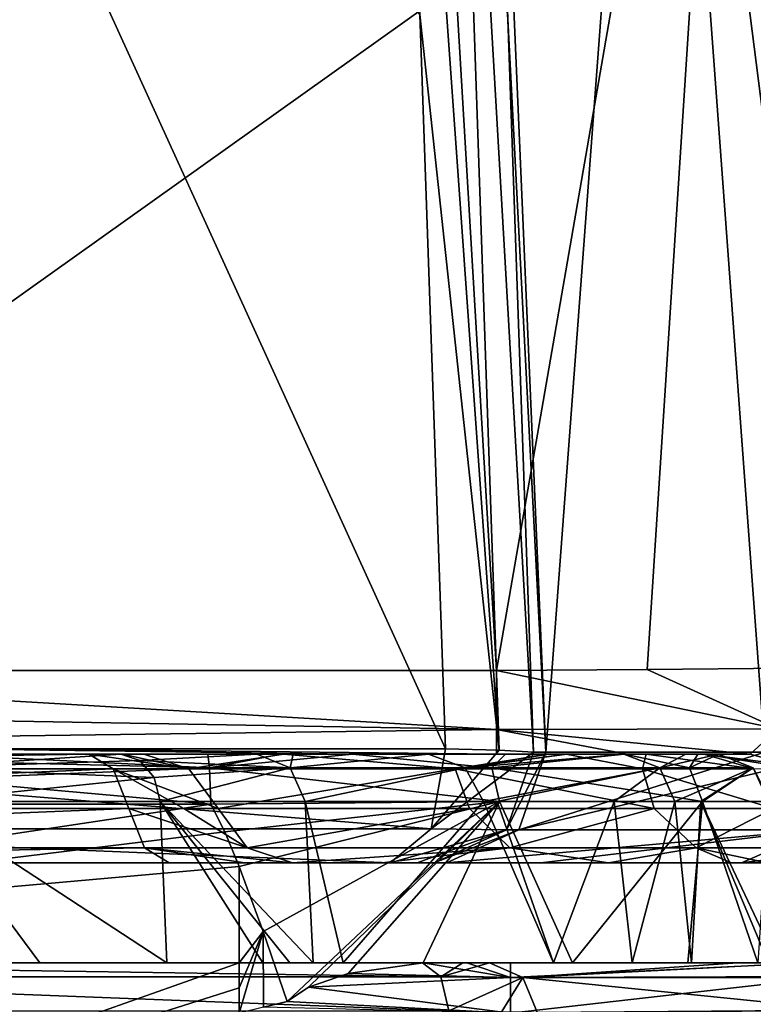
# Model space of a CAD drawing. Units: millimetres. Extents: x -240 to 240, y 0 to 729.
# Drawn here: x 191 to 213, y 665 to 695 of the extents above; entities that cross this region are included whole.
import ezdxf

# ---------------------------------------------------------------- set-up
doc = ezdxf.new("R2010")
doc.units = ezdxf.units.MM
doc.header["$LTSCALE"] = 65.185185
for name, color, linetype in [('121', 7, 'CONTINUOUS'), ('13', 7, 'CONTINUOUS'), ('137', 7, 'CONTINUOUS'), ('138', 7, 'CONTINUOUS'), ('139', 7, 'CONTINUOUS'), ('140', 7, 'CONTINUOUS'), ('141', 7, 'CONTINUOUS'), ('15', 7, 'CONTINUOUS'), ('174', 7, 'CONTINUOUS'), ('180', 7, 'CONTINUOUS'), ('181', 7, 'CONTINUOUS'), ('182', 7, 'CONTINUOUS'), ('183', 7, 'CONTINUOUS'), ('19', 7, 'CONTINUOUS'), ('29', 7, 'CONTINUOUS'), ('30', 7, 'CONTINUOUS'), ('31', 7, 'CONTINUOUS'), ('32', 7, 'CONTINUOUS'), ('33', 7, 'CONTINUOUS'), ('34', 7, 'CONTINUOUS'), ('36', 7, 'CONTINUOUS'), ('37', 7, 'CONTINUOUS'), ('38', 7, 'CONTINUOUS'), ('39', 7, 'CONTINUOUS'), ('4', 7, 'CONTINUOUS'), ('40', 7, 'CONTINUOUS'), ('41', 7, 'CONTINUOUS'), ('5', 7, 'CONTINUOUS'), ('59', 7, 'CONTINUOUS'), ('6', 7, 'CONTINUOUS'), ('60', 7, 'CONTINUOUS'), ('7', 7, 'CONTINUOUS'), ('86', 7, 'CONTINUOUS'), ('88', 7, 'CONTINUOUS'), ('89', 7, 'CONTINUOUS'), ('90', 7, 'CONTINUOUS'), ('91', 7, 'CONTINUOUS')]:
    doc.layers.add(name, color=color, linetype=linetype)

msp = doc.modelspace()

# ---------------------------------------------------------------- linework, layer by layer
at = {"layer": '121', "linetype": 'Continuous'}
for points in [[(164.842, 666.75, 35.052), (196.946, 671.576, 35.052), (197.369, 670.74, 35.052), (164.842, 666.75, 35.052)], [(196.946, 671.576, 35.052), (164.842, 666.75, 35.052), (188.448, 671.576, 35.052), (196.946, 671.576, 35.052)], [(164.842, 666.75, 35.052), (197.369, 670.74, 35.052), (197.81, 669.678, 35.052), (164.842, 666.75, 35.052)], [(197.81, 666.75, 35.052), (164.842, 666.75, 35.052), (197.81, 669.678, 35.052), (197.81, 666.75, 35.052)]]:
    msp.add_3dface(points, dxfattribs=at)
at = {"layer": '13', "linetype": 'Continuous'}
for points in [[(219.922, 717.786, 45.028), (217.434, 675.046, 39.111), (212.917, 717.651, 37.736), (219.922, 717.786, 45.028)], [(205.624, 675.64, 35.052), (204.397, 696.48, 35.052), (212.917, 717.651, 37.736), (205.624, 675.64, 35.052)], [(205.624, 675.64, 35.052), (212.917, 717.651, 37.736), (210.206, 675.676, 35.61), (205.624, 675.64, 35.052)], [(212.917, 717.651, 37.736), (214.518, 675.71, 37.25), (210.206, 675.676, 35.61), (212.917, 717.651, 37.736)], [(217.434, 675.046, 39.111), (214.518, 675.71, 37.25), (212.917, 717.651, 37.736), (217.434, 675.046, 39.111)]]:
    msp.add_3dface(points, dxfattribs=at)
at = {"layer": '137', "linetype": 'Continuous'}
for points in [[(203.377, 666.75, 162), (175.63, 666.75, 177.676), (203.935, 666.326, 162.896), (203.377, 666.75, 162)], [(203.935, 666.326, 162.896), (175.63, 666.75, 177.676), (177.311, 666.326, 178.002), (203.935, 666.326, 162.896)], [(186.712, 665.292, 173.533), (204.182, 665.3, 163.292), (177.311, 666.326, 178.002), (186.712, 665.292, 173.533)], [(204.182, 665.3, 163.292), (203.935, 666.326, 162.896), (177.311, 666.326, 178.002), (204.182, 665.3, 163.292)]]:
    msp.add_3dface(points, dxfattribs=at)
at = {"layer": '138', "linetype": 'Continuous'}
for points in [[(204.601, 666.75, 160.911), (203.377, 666.75, 162), (203.935, 666.326, 162.896), (204.601, 666.75, 160.911)], [(205.416, 666.75, 159.398), (204.601, 666.75, 160.911), (203.935, 666.326, 162.896), (205.416, 666.75, 159.398)], [(205.416, 666.75, 159.398), (203.935, 666.326, 162.896), (206.432, 666.312, 159.729), (205.416, 666.75, 159.398)], [(203.935, 666.326, 162.896), (204.182, 665.3, 163.292), (206.432, 666.312, 159.729), (203.935, 666.326, 162.896)], [(204.182, 665.3, 163.292), (205.792, 665.279, 161.86), (206.432, 666.312, 159.729), (204.182, 665.3, 163.292)], [(205.792, 665.279, 161.86), (206.864, 665.251, 159.871), (206.432, 666.312, 159.729), (205.792, 665.279, 161.86)]]:
    msp.add_3dface(points, dxfattribs=at)
at = {"layer": '139', "linetype": 'Continuous'}
for points in [[(212.965, 666.75, 132.962), (205.416, 666.75, 159.398), (206.432, 666.312, 159.729), (212.965, 666.75, 132.962)], [(215.017, 666.75, 124.171), (212.965, 666.75, 132.962), (206.432, 666.312, 159.729), (215.017, 666.75, 124.171)], [(215.017, 666.75, 124.171), (206.432, 666.312, 159.729), (215.677, 666.339, 125.992), (215.017, 666.75, 124.171)], [(206.432, 666.312, 159.729), (216.145, 665.328, 126.096), (215.677, 666.339, 125.992), (206.432, 666.312, 159.729)], [(206.864, 665.251, 159.871), (216.145, 665.328, 126.096), (206.432, 666.312, 159.729), (206.864, 665.251, 159.871)]]:
    msp.add_3dface(points, dxfattribs=at)
at = {"layer": '140', "linetype": 'Continuous'}
for points in [[(206.059, 666.75, 36.576), (215.123, 666.75, 39.082), (206.059, 666.304, 35.498), (206.059, 666.75, 36.576)], [(206.059, 666.304, 35.498), (215.123, 666.75, 39.082), (215.597, 666.304, 38.11), (206.059, 666.304, 35.498)], [(215.906, 665.292, 37.776), (206.059, 665.226, 35.052), (215.597, 666.304, 38.11), (215.906, 665.292, 37.776)], [(206.059, 665.226, 35.052), (206.059, 666.304, 35.498), (215.597, 666.304, 38.11), (206.059, 665.226, 35.052)]]:
    msp.add_3dface(points, dxfattribs=at)
at = {"layer": '141', "linetype": 'Continuous'}
for points in [[(201.118, 666.431, 35.643), (203.401, 666.75, 36.576), (206.059, 666.304, 35.498), (201.118, 666.431, 35.643)], [(203.401, 666.75, 36.576), (204.727, 666.75, 36.576), (206.059, 666.304, 35.498), (203.401, 666.75, 36.576)], [(204.727, 666.75, 36.576), (206.059, 666.75, 36.576), (206.059, 666.304, 35.498), (204.727, 666.75, 36.576)], [(199.911, 666.01, 35.269), (201.118, 666.431, 35.643), (206.059, 666.304, 35.498), (199.911, 666.01, 35.269)], [(206.059, 665.226, 35.052), (199.911, 666.01, 35.269), (206.059, 666.304, 35.498), (206.059, 665.226, 35.052)], [(206.059, 665.226, 35.052), (199.268, 665.581, 35.094), (199.911, 666.01, 35.269), (206.059, 665.226, 35.052)], [(199.268, 665.581, 35.094), (206.059, 665.226, 35.052), (198.547, 665.406, 35.063), (199.268, 665.581, 35.094)]]:
    msp.add_3dface(points, dxfattribs=at)
at = {"layer": '15', "linetype": 'Continuous'}
for points in [[(193.238, 673.1, 159.62), (164.45, 673.1, 175.05), (187.334, 673.1, 158.601), (193.238, 673.1, 159.62)], [(194.206, 673.1, 152.614), (193.238, 673.1, 159.62), (187.334, 673.1, 158.601), (194.206, 673.1, 152.614)], [(194.259, 673.1, 158.732), (193.238, 673.1, 159.62), (194.206, 673.1, 152.614), (194.259, 673.1, 158.732)], [(198.348, 673.1, 144.495), (194.259, 673.1, 158.732), (194.206, 673.1, 152.614), (198.348, 673.1, 144.495)], [(194.905, 673.1, 157.542), (194.259, 673.1, 158.732), (198.348, 673.1, 144.495), (194.905, 673.1, 157.542)], [(199.157, 673.1, 143.713), (194.905, 673.1, 157.542), (198.348, 673.1, 144.495), (199.157, 673.1, 143.713)], [(199.449, 673.1, 140.58), (199.157, 673.1, 143.713), (198.348, 673.1, 144.495), (199.449, 673.1, 140.58)], [(199.157, 673.1, 143.713), (199.449, 673.1, 140.58), (203.567, 673.1, 123.924), (199.157, 673.1, 143.713)], [(207.218, 673.1, 108.687), (199.157, 673.1, 143.713), (203.567, 673.1, 123.924), (207.218, 673.1, 108.687)], [(201.25, 673.1, 37.592), (205.624, 673.1, 37.592), (205.903, 673.1, 40.227), (201.25, 673.1, 37.592)], [(207.152, 673.1, 105.52), (207.218, 673.1, 108.687), (203.567, 673.1, 123.924), (207.152, 673.1, 105.52)], [(205.624, 673.1, 37.592), (209.597, 673.1, 38.075), (205.903, 673.1, 40.227), (205.624, 673.1, 37.592)], [(205.903, 673.1, 40.227), (209.597, 673.1, 38.075), (209.522, 673.1, 44.169), (205.903, 673.1, 40.227)], [(207.742, 673.1, 105.657), (207.218, 673.1, 108.687), (207.152, 673.1, 105.52), (207.742, 673.1, 105.657)], [(207.742, 673.1, 105.657), (207.152, 673.1, 105.52), (207.764, 673.1, 101.802), (207.742, 673.1, 105.657)], [(210.181, 673.1, 88.983), (207.742, 673.1, 105.657), (209.496, 673.1, 89.634), (210.181, 673.1, 88.983)], [(209.496, 673.1, 89.634), (207.742, 673.1, 105.657), (207.764, 673.1, 101.802), (209.496, 673.1, 89.634)], [(211.384, 673.1, 70.945), (210.181, 673.1, 88.983), (209.496, 673.1, 89.634), (211.384, 673.1, 70.945)], [(209.522, 673.1, 44.169), (209.597, 673.1, 38.075), (211.753, 673.1, 49.03), (209.522, 673.1, 44.169)], [(209.597, 673.1, 38.075), (213.336, 673.1, 39.497), (211.753, 673.1, 49.03), (209.597, 673.1, 38.075)], [(211.944, 673.1, 71.622), (210.181, 673.1, 88.983), (211.384, 673.1, 70.945), (211.944, 673.1, 71.622)], [(211.944, 673.1, 71.622), (211.384, 673.1, 70.945), (212.379, 673.1, 54.358), (211.944, 673.1, 71.622)], [(211.753, 673.1, 49.03), (213.336, 673.1, 39.497), (212.379, 673.1, 54.358), (211.753, 673.1, 49.03)], [(213.336, 673.1, 39.497), (211.944, 673.1, 71.622), (212.379, 673.1, 54.358), (213.336, 673.1, 39.497)]]:
    msp.add_3dface(points, dxfattribs=at)
at = {"layer": '174', "linetype": 'Continuous'}
for points in [[(175.14, 673.1, 37.592), (201.25, 673.1, 37.592), (188.427, 673.1, 36.576), (175.14, 673.1, 37.592)], [(188.427, 673.1, 36.576), (201.25, 673.1, 37.592), (196.852, 673.1, 36.576), (188.427, 673.1, 36.576)], [(196.852, 673.1, 36.576), (201.25, 673.1, 37.592), (199.085, 673.1, 36.939), (196.852, 673.1, 36.576)]]:
    msp.add_3dface(points, dxfattribs=at)
at = {"layer": '180', "linetype": 'Continuous'}
for points in [[(194.206, 673.1, 152.614), (187.334, 673.1, 158.601), (187.86, 672.681, 159.509), (194.206, 673.1, 152.614)], [(194.206, 673.1, 152.614), (187.86, 672.681, 159.509), (194.79, 672.909, 153.07), (194.206, 673.1, 152.614)], [(194.79, 672.909, 153.07), (187.86, 672.681, 159.509), (195.226, 672.384, 153.411), (194.79, 672.909, 153.07)], [(198.348, 673.1, 144.495), (194.206, 673.1, 152.614), (194.79, 672.909, 153.07), (198.348, 673.1, 144.495)], [(198.348, 673.1, 144.495), (194.79, 672.909, 153.07), (199.356, 672.681, 144.785), (198.348, 673.1, 144.495)], [(194.79, 672.909, 153.07), (195.226, 672.384, 153.411), (199.356, 672.681, 144.785), (194.79, 672.909, 153.07)], [(187.86, 672.681, 159.509), (188.097, 671.656, 159.918), (195.226, 672.384, 153.411), (187.86, 672.681, 159.509)], [(195.226, 672.384, 153.411), (195.407, 671.656, 153.552), (199.356, 672.681, 144.785), (195.226, 672.384, 153.411)], [(195.407, 671.656, 153.552), (199.81, 671.656, 144.916), (199.356, 672.681, 144.785), (195.407, 671.656, 153.552)], [(188.097, 671.656, 159.918), (195.407, 671.656, 153.552), (195.226, 672.384, 153.411), (188.097, 671.656, 159.918)]]:
    msp.add_3dface(points, dxfattribs=at)
at = {"layer": '181', "linetype": 'Continuous'}
for points in [[(199.449, 673.1, 140.58), (198.348, 673.1, 144.495), (199.356, 672.681, 144.785), (199.449, 673.1, 140.58)], [(203.567, 673.1, 123.924), (199.449, 673.1, 140.58), (199.356, 672.681, 144.785), (203.567, 673.1, 123.924)], [(203.567, 673.1, 123.924), (199.356, 672.681, 144.785), (204.676, 672.681, 123.797), (203.567, 673.1, 123.924)], [(207.152, 673.1, 105.52), (203.567, 673.1, 123.924), (204.676, 672.681, 123.797), (207.152, 673.1, 105.52)], [(207.764, 673.1, 101.802), (207.152, 673.1, 105.52), (204.676, 672.681, 123.797), (207.764, 673.1, 101.802)], [(209.496, 673.1, 89.634), (207.764, 673.1, 101.802), (204.676, 672.681, 123.797), (209.496, 673.1, 89.634)], [(210.593, 672.681, 89.274), (209.496, 673.1, 89.634), (204.676, 672.681, 123.797), (210.593, 672.681, 89.274)], [(211.384, 673.1, 70.945), (209.496, 673.1, 89.634), (210.593, 672.681, 89.274), (211.384, 673.1, 70.945)], [(212.379, 673.1, 54.358), (211.384, 673.1, 70.945), (210.593, 672.681, 89.274), (212.379, 673.1, 54.358)], [(213.427, 672.681, 54.4), (212.379, 673.1, 54.358), (210.593, 672.681, 89.274), (213.427, 672.681, 54.4)], [(199.356, 672.681, 144.785), (199.81, 671.656, 144.916), (204.676, 672.681, 123.797), (199.356, 672.681, 144.785)], [(199.81, 671.656, 144.916), (205.229, 671.656, 123.481), (204.676, 672.681, 123.797), (199.81, 671.656, 144.916)], [(205.229, 671.656, 123.481), (210.593, 672.681, 89.274), (204.676, 672.681, 123.797), (205.229, 671.656, 123.481)], [(205.229, 671.656, 123.481), (205.645, 671.656, 121.549), (210.593, 672.681, 89.274), (205.229, 671.656, 123.481)], [(205.645, 671.656, 121.549), (209.21, 671.656, 102.242), (210.593, 672.681, 89.274), (205.645, 671.656, 121.549)], [(209.21, 671.656, 102.242), (211.049, 671.656, 89.432), (210.593, 672.681, 89.274), (209.21, 671.656, 102.242)], [(211.049, 671.656, 89.432), (213.427, 672.681, 54.4), (210.593, 672.681, 89.274), (211.049, 671.656, 89.432)], [(211.049, 671.656, 89.432), (211.843, 671.656, 82.642), (213.427, 672.681, 54.4), (211.049, 671.656, 89.432)], [(211.843, 671.656, 82.642), (213.9, 671.656, 54.419), (213.427, 672.681, 54.4), (211.843, 671.656, 82.642)]]:
    msp.add_3dface(points, dxfattribs=at)
at = {"layer": '182', "linetype": 'Continuous'}
for points in [[(196.852, 673.1, 36.576), (199.085, 673.1, 36.939), (196.901, 672.681, 35.527), (196.852, 673.1, 36.576)], [(199.085, 673.1, 36.939), (201.25, 673.1, 37.592), (196.901, 672.681, 35.527), (199.085, 673.1, 36.939)], [(196.901, 672.681, 35.527), (201.25, 673.1, 37.592), (205.487, 672.681, 38.617), (196.901, 672.681, 35.527)], [(201.25, 673.1, 37.592), (205.903, 673.1, 40.227), (205.487, 672.681, 38.617), (201.25, 673.1, 37.592)], [(205.903, 673.1, 40.227), (209.522, 673.1, 44.169), (205.487, 672.681, 38.617), (205.903, 673.1, 40.227)], [(205.487, 672.681, 38.617), (209.522, 673.1, 44.169), (211.498, 672.681, 45.482), (205.487, 672.681, 38.617)], [(209.522, 673.1, 44.169), (211.753, 673.1, 49.03), (211.498, 672.681, 45.482), (209.522, 673.1, 44.169)], [(211.753, 673.1, 49.03), (212.379, 673.1, 54.358), (211.498, 672.681, 45.482), (211.753, 673.1, 49.03)], [(212.379, 673.1, 54.358), (213.427, 672.681, 54.4), (211.498, 672.681, 45.482), (212.379, 673.1, 54.358)], [(205.718, 671.656, 38.203), (196.946, 671.576, 35.052), (196.901, 672.681, 35.527), (205.718, 671.656, 38.203)], [(205.718, 671.656, 38.203), (196.901, 672.681, 35.527), (205.487, 672.681, 38.617), (205.718, 671.656, 38.203)], [(211.892, 671.656, 45.214), (205.718, 671.656, 38.203), (205.487, 672.681, 38.617), (211.892, 671.656, 45.214)], [(211.892, 671.656, 45.214), (205.487, 672.681, 38.617), (211.498, 672.681, 45.482), (211.892, 671.656, 45.214)], [(213.427, 672.681, 54.4), (211.892, 671.656, 45.214), (211.498, 672.681, 45.482), (213.427, 672.681, 54.4)], [(213.9, 671.656, 54.419), (211.892, 671.656, 45.214), (213.427, 672.681, 54.4), (213.9, 671.656, 54.419)]]:
    msp.add_3dface(points, dxfattribs=at)
at = {"layer": '183', "linetype": 'Continuous'}
for points in [[(188.427, 673.1, 36.576), (196.852, 673.1, 36.576), (196.901, 672.681, 35.527), (188.427, 673.1, 36.576)], [(188.427, 673.1, 36.576), (196.901, 672.681, 35.527), (188.427, 672.896, 35.814), (188.427, 673.1, 36.576)], [(196.901, 672.681, 35.527), (188.427, 672.338, 35.256), (188.427, 672.896, 35.814), (196.901, 672.681, 35.527)], [(196.901, 672.681, 35.527), (196.946, 671.576, 35.052), (188.427, 672.338, 35.256), (196.901, 672.681, 35.527)], [(196.946, 671.576, 35.052), (188.448, 671.576, 35.052), (188.427, 672.338, 35.256), (196.946, 671.576, 35.052)]]:
    msp.add_3dface(points, dxfattribs=at)
at = {"layer": '19', "linetype": 'Continuous'}
for points in [[(202.51, 718.084, 159.163), (203.295, 695.581, 161.045), (205.706, 673.223, 161.449), (202.51, 718.084, 159.163)], [(202.51, 718.084, 159.163), (205.706, 673.223, 161.449), (204.162, 718.017, 157.673), (202.51, 718.084, 159.163)], [(206.751, 673.16, 159.495), (205.978, 695.436, 157.609), (204.162, 718.017, 157.673), (206.751, 673.16, 159.495)], [(205.706, 673.223, 161.449), (206.751, 673.16, 159.495), (204.162, 718.017, 157.673), (205.706, 673.223, 161.449)], [(203.295, 695.581, 161.045), (204.074, 673.256, 162.913), (205.706, 673.223, 161.449), (203.295, 695.581, 161.045)]]:
    msp.add_3dface(points, dxfattribs=at)
at = {"layer": '29', "linetype": 'Continuous'}
for points in [[(207.127, 673.16, 158.329), (206.751, 673.16, 159.495), (205.934, 670.795, 159.23), (207.127, 673.16, 158.329)], [(206.309, 670.795, 158.067), (207.127, 673.16, 158.329), (205.934, 670.795, 159.23), (206.309, 670.795, 158.067)], [(216.196, 673.16, 124.486), (213.788, 673.16, 134.862), (206.309, 670.795, 158.067), (216.196, 673.16, 124.486)], [(215.372, 670.795, 124.233), (216.196, 673.16, 124.486), (206.309, 670.795, 158.067), (215.372, 670.795, 124.233)], [(213.788, 673.16, 134.862), (207.127, 673.16, 158.329), (206.309, 670.795, 158.067), (213.788, 673.16, 134.862)], [(203.737, 669.798, 158.517), (204.107, 669.798, 157.368), (206.309, 670.795, 158.067), (203.737, 669.798, 158.517)], [(203.737, 669.798, 158.517), (206.309, 670.795, 158.067), (205.934, 670.795, 159.23), (203.737, 669.798, 158.517)], [(204.107, 669.798, 157.368), (206.981, 669.798, 147.962), (215.372, 670.795, 124.233), (204.107, 669.798, 157.368)], [(204.107, 669.798, 157.368), (215.372, 670.795, 124.233), (206.309, 670.795, 158.067), (204.107, 669.798, 157.368)], [(206.981, 669.798, 147.962), (213.079, 669.798, 123.905), (215.372, 670.795, 124.233), (206.981, 669.798, 147.962)], [(213.079, 669.798, 123.905), (213.443, 669.798, 122.21), (221.186, 670.795, 89.696), (213.079, 669.798, 123.905)], [(213.079, 669.798, 123.905), (221.186, 670.795, 89.696), (215.372, 670.795, 124.233), (213.079, 669.798, 123.905)]]:
    msp.add_3dface(points, dxfattribs=at)
at = {"layer": '30', "linetype": 'Continuous'}
for points in [[(205.706, 673.223, 161.449), (204.074, 673.256, 162.913), (203.64, 670.83, 162.218), (205.706, 673.223, 161.449)], [(206.751, 673.16, 159.495), (205.706, 673.223, 161.449), (203.64, 670.83, 162.218), (206.751, 673.16, 159.495)], [(205.934, 670.795, 159.23), (206.751, 673.16, 159.495), (203.64, 670.83, 162.218), (205.934, 670.795, 159.23)], [(202.399, 669.798, 160.23), (205.934, 670.795, 159.23), (203.64, 670.83, 162.218), (202.399, 669.798, 160.23)], [(202.399, 669.798, 160.23), (203.215, 669.798, 159.497), (205.934, 670.795, 159.23), (202.399, 669.798, 160.23)], [(203.215, 669.798, 159.497), (203.737, 669.798, 158.517), (205.934, 670.795, 159.23), (203.215, 669.798, 159.497)]]:
    msp.add_3dface(points, dxfattribs=at)
at = {"layer": '31', "linetype": 'Continuous'}
for points in [[(204.074, 673.256, 162.913), (173.599, 673.256, 179.989), (203.64, 670.83, 162.218), (204.074, 673.256, 162.913)], [(203.64, 670.83, 162.218), (173.599, 673.256, 179.989), (177.058, 670.83, 177.318), (203.64, 670.83, 162.218)], [(172.187, 669.798, 177.159), (202.399, 669.798, 160.23), (177.058, 670.83, 177.318), (172.187, 669.798, 177.159)], [(202.399, 669.798, 160.23), (203.64, 670.83, 162.218), (177.058, 670.83, 177.318), (202.399, 669.798, 160.23)]]:
    msp.add_3dface(points, dxfattribs=at)
at = {"layer": '32', "linetype": 'Continuous'}
for points in [[(194.905, 673.1, 157.542), (199.157, 673.1, 143.713), (196.28, 672.647, 157.996), (194.905, 673.1, 157.542)], [(199.157, 673.1, 143.713), (204.374, 672.647, 129.481), (196.28, 672.647, 157.996), (199.157, 673.1, 143.713)], [(199.157, 673.1, 143.713), (207.218, 673.1, 108.687), (204.374, 672.647, 129.481), (199.157, 673.1, 143.713)], [(207.218, 673.1, 108.687), (207.742, 673.1, 105.657), (204.374, 672.647, 129.481), (207.218, 673.1, 108.687)], [(207.742, 673.1, 105.657), (210.062, 672.647, 100.392), (204.374, 672.647, 129.481), (207.742, 673.1, 105.657)], [(207.742, 673.1, 105.657), (210.181, 673.1, 88.983), (210.062, 672.647, 100.392), (207.742, 673.1, 105.657)], [(210.181, 673.1, 88.983), (213.45, 672.647, 70.949), (210.062, 672.647, 100.392), (210.181, 673.1, 88.983)], [(210.181, 673.1, 88.983), (211.944, 673.1, 71.622), (213.45, 672.647, 70.949), (210.181, 673.1, 88.983)], [(211.944, 673.1, 71.622), (213.336, 673.1, 39.497), (214.595, 672.757, 41.095), (211.944, 673.1, 71.622)], [(211.944, 673.1, 71.622), (214.774, 672.64, 41.372), (213.45, 672.647, 70.949), (211.944, 673.1, 71.622)], [(214.774, 672.64, 41.372), (211.944, 673.1, 71.622), (214.595, 672.757, 41.095), (214.774, 672.64, 41.372)], [(196.28, 672.647, 157.996), (204.374, 672.647, 129.481), (197.165, 671.449, 158.287), (196.28, 672.647, 157.996)], [(197.165, 671.449, 158.287), (204.374, 672.647, 129.481), (204.807, 671.449, 131.655), (197.165, 671.449, 158.287)], [(204.374, 672.647, 129.481), (210.062, 672.647, 100.392), (210.421, 671.449, 104.069), (204.374, 672.647, 129.481)], [(204.807, 671.449, 131.655), (204.374, 672.647, 129.481), (210.421, 671.449, 104.069), (204.807, 671.449, 131.655)], [(210.062, 672.647, 100.392), (213.45, 672.647, 70.949), (214.044, 671.449, 75.058), (210.062, 672.647, 100.392)], [(210.421, 671.449, 104.069), (210.062, 672.647, 100.392), (214.044, 671.449, 75.058), (210.421, 671.449, 104.069)]]:
    msp.add_3dface(points, dxfattribs=at)
at = {"layer": '33', "linetype": 'Continuous'}
for points in [[(193.238, 673.1, 159.62), (194.259, 673.1, 158.732), (196.28, 672.647, 157.996), (193.238, 673.1, 159.62)], [(193.238, 673.1, 159.62), (196.28, 672.647, 157.996), (193.979, 672.647, 160.864), (193.238, 673.1, 159.62)], [(194.259, 673.1, 158.732), (194.905, 673.1, 157.542), (196.28, 672.647, 157.996), (194.259, 673.1, 158.732)], [(196.28, 672.647, 157.996), (197.165, 671.449, 158.287), (193.979, 672.647, 160.864), (196.28, 672.647, 157.996)], [(193.979, 672.647, 160.864), (197.165, 671.449, 158.287), (196.122, 671.449, 160.212), (193.979, 672.647, 160.864)], [(194.456, 671.449, 161.664), (193.979, 672.647, 160.864), (196.122, 671.449, 160.212), (194.456, 671.449, 161.664)]]:
    msp.add_3dface(points, dxfattribs=at)
at = {"layer": '34', "linetype": 'Continuous'}
for points in [[(164.45, 673.1, 175.05), (193.238, 673.1, 159.62), (164.13, 672.647, 176.807), (164.45, 673.1, 175.05)], [(193.238, 673.1, 159.62), (193.979, 672.647, 160.864), (164.13, 672.647, 176.807), (193.238, 673.1, 159.62)], [(164.13, 672.647, 176.807), (193.979, 672.647, 160.864), (165.361, 671.449, 177.252), (164.13, 672.647, 176.807)], [(193.979, 672.647, 160.864), (194.456, 671.449, 161.664), (165.361, 671.449, 177.252), (193.979, 672.647, 160.864)]]:
    msp.add_3dface(points, dxfattribs=at)
at = {"layer": '36', "linetype": 'Continuous'}
msp.add_3dface([(214.595, 672.757, 41.095), (213.336, 673.1, 39.497), (214.184, 673.869, 37.886), (214.595, 672.757, 41.095)], dxfattribs=at)
at = {"layer": '37', "linetype": 'Continuous'}
for points in [[(205.624, 675.64, 35.052), (210.206, 675.676, 35.61), (214.184, 673.869, 37.886), (205.624, 675.64, 35.052)], [(205.624, 675.64, 35.052), (214.184, 673.869, 37.886), (205.624, 673.844, 35.796), (205.624, 675.64, 35.052)], [(210.206, 675.676, 35.61), (214.518, 675.71, 37.25), (214.184, 673.869, 37.886), (210.206, 675.676, 35.61)], [(214.184, 673.869, 37.886), (213.336, 673.1, 39.497), (205.624, 673.844, 35.796), (214.184, 673.869, 37.886)], [(213.336, 673.1, 39.497), (209.597, 673.1, 38.075), (205.624, 673.844, 35.796), (213.336, 673.1, 39.497)], [(209.597, 673.1, 38.075), (205.624, 673.1, 37.592), (205.624, 673.844, 35.796), (209.597, 673.1, 38.075)]]:
    msp.add_3dface(points, dxfattribs=at)
at = {"layer": '38', "linetype": 'Continuous'}
for points in [[(175.14, 675.64, 35.052), (205.624, 675.64, 35.052), (205.624, 673.844, 35.796), (175.14, 675.64, 35.052)], [(175.14, 675.64, 35.052), (205.624, 673.844, 35.796), (175.14, 674.37, 35.392), (175.14, 675.64, 35.052)], [(205.624, 673.844, 35.796), (175.14, 673.44, 36.322), (175.14, 674.37, 35.392), (205.624, 673.844, 35.796)], [(205.624, 673.844, 35.796), (205.624, 673.1, 37.592), (175.14, 673.44, 36.322), (205.624, 673.844, 35.796)], [(205.624, 673.1, 37.592), (201.25, 673.1, 37.592), (175.14, 673.44, 36.322), (205.624, 673.1, 37.592)], [(201.25, 673.1, 37.592), (175.14, 673.1, 37.592), (175.14, 673.44, 36.322), (201.25, 673.1, 37.592)]]:
    msp.add_3dface(points, dxfattribs=at)
at = {"layer": '39', "linetype": 'Continuous'}
for points in [[(197.165, 671.449, 158.287), (204.807, 671.449, 131.655), (198.049, 670.251, 158.579), (197.165, 671.449, 158.287)], [(198.049, 670.251, 158.579), (204.807, 671.449, 131.655), (206.03, 670.251, 130.567), (198.049, 670.251, 158.579)], [(204.807, 671.449, 131.655), (210.421, 671.449, 104.069), (206.03, 670.251, 130.567), (204.807, 671.449, 131.655)], [(206.03, 670.251, 130.567), (210.421, 671.449, 104.069), (211.697, 670.251, 101.995), (206.03, 670.251, 130.567)], [(210.421, 671.449, 104.069), (214.044, 671.449, 75.058), (211.697, 670.251, 101.995), (210.421, 671.449, 104.069)], [(211.697, 670.251, 101.995), (214.044, 671.449, 75.058), (215.148, 670.251, 73.067), (211.697, 670.251, 101.995)], [(199.424, 669.798, 159.033), (198.049, 670.251, 158.579), (206.03, 670.251, 130.567), (199.424, 669.798, 159.033)], [(202.147, 669.798, 150.411), (199.424, 669.798, 159.033), (206.03, 670.251, 130.567), (202.147, 669.798, 150.411)], [(209.035, 669.798, 123.963), (202.147, 669.798, 150.411), (206.03, 670.251, 130.567), (209.035, 669.798, 123.963)], [(209.035, 669.798, 123.963), (206.03, 670.251, 130.567), (211.697, 670.251, 101.995), (209.035, 669.798, 123.963)], [(212.769, 669.798, 104.454), (209.035, 669.798, 123.963), (211.697, 670.251, 101.995), (212.769, 669.798, 104.454)], [(213.871, 669.798, 97.293), (212.769, 669.798, 104.454), (211.697, 670.251, 101.995), (213.871, 669.798, 97.293)], [(213.871, 669.798, 97.293), (211.697, 670.251, 101.995), (215.148, 670.251, 73.067), (213.871, 669.798, 97.293)]]:
    msp.add_3dface(points, dxfattribs=at)
at = {"layer": '4', "linetype": 'Continuous'}
for points in [[(204.074, 673.256, 162.913), (183.574, 718.235, 170.24), (173.599, 673.256, 179.989), (204.074, 673.256, 162.913)], [(204.074, 673.256, 162.913), (203.295, 695.581, 161.045), (183.574, 718.235, 170.24), (204.074, 673.256, 162.913)]]:
    msp.add_3dface(points, dxfattribs=at)
at = {"layer": '40', "linetype": 'Continuous'}
for points in [[(194.456, 671.449, 161.664), (196.122, 671.449, 160.212), (198.049, 670.251, 158.579), (194.456, 671.449, 161.664)], [(194.456, 671.449, 161.664), (198.049, 670.251, 158.579), (194.933, 670.251, 162.464), (194.456, 671.449, 161.664)], [(196.122, 671.449, 160.212), (197.165, 671.449, 158.287), (198.049, 670.251, 158.579), (196.122, 671.449, 160.212)], [(199.424, 669.798, 159.033), (197.981, 669.798, 161.698), (194.933, 670.251, 162.464), (199.424, 669.798, 159.033)], [(198.049, 670.251, 158.579), (199.424, 669.798, 159.033), (194.933, 670.251, 162.464), (198.049, 670.251, 158.579)], [(197.981, 669.798, 161.698), (195.674, 669.798, 163.708), (194.933, 670.251, 162.464), (197.981, 669.798, 161.698)]]:
    msp.add_3dface(points, dxfattribs=at)
at = {"layer": '41', "linetype": 'Continuous'}
for points in [[(165.361, 671.449, 177.252), (194.456, 671.449, 161.664), (164.942, 670.251, 178.483), (165.361, 671.449, 177.252)], [(194.456, 671.449, 161.664), (194.933, 670.251, 162.464), (164.942, 670.251, 178.483), (194.456, 671.449, 161.664)], [(194.933, 670.251, 162.464), (166.386, 669.798, 179.4), (164.942, 670.251, 178.483), (194.933, 670.251, 162.464)], [(195.674, 669.798, 163.708), (166.386, 669.798, 179.4), (194.933, 670.251, 162.464), (195.674, 669.798, 163.708)]]:
    msp.add_3dface(points, dxfattribs=at)
at = {"layer": '5', "linetype": 'Continuous'}
for points in [[(205.199, 717.889, 155.707), (207.127, 673.16, 158.329), (210.486, 717.958, 137.174), (205.199, 717.889, 155.707)], [(205.978, 695.436, 157.609), (207.127, 673.16, 158.329), (205.199, 717.889, 155.707), (205.978, 695.436, 157.609)], [(207.127, 673.16, 158.329), (213.788, 673.16, 134.862), (210.486, 717.958, 137.174), (207.127, 673.16, 158.329)], [(213.788, 673.16, 134.862), (216.196, 673.16, 124.486), (210.486, 717.958, 137.174), (213.788, 673.16, 134.862)], [(210.486, 717.958, 137.174), (216.196, 673.16, 124.486), (213.965, 717.955, 122.323), (210.486, 717.958, 137.174)], [(206.751, 673.16, 159.495), (207.127, 673.16, 158.329), (205.978, 695.436, 157.609), (206.751, 673.16, 159.495)]]:
    msp.add_3dface(points, dxfattribs=at)
at = {"layer": '59', "linetype": 'Continuous'}
for points in [[(164.842, 666.75, 35.052), (197.81, 666.75, 35.052), (176.943, 659.373, 35.052), (164.842, 666.75, 35.052)], [(197.81, 666.75, 35.052), (197.81, 665.995, 35.052), (176.943, 659.373, 35.052), (197.81, 666.75, 35.052)], [(197.81, 665.226, 35.052), (176.943, 659.373, 35.052), (197.81, 665.995, 35.052), (197.81, 665.226, 35.052)]]:
    msp.add_3dface(points, dxfattribs=at)
at = {"layer": '6', "linetype": 'Continuous'}
for points in [[(168.14, 717.593, 35.052), (203.162, 717.469, 35.052), (171.354, 675.64, 35.052), (168.14, 717.593, 35.052)], [(171.354, 675.64, 35.052), (203.162, 717.469, 35.052), (175.14, 675.64, 35.052), (171.354, 675.64, 35.052)], [(175.14, 675.64, 35.052), (203.162, 717.469, 35.052), (204.397, 696.48, 35.052), (175.14, 675.64, 35.052)], [(205.624, 675.64, 35.052), (175.14, 675.64, 35.052), (204.397, 696.48, 35.052), (205.624, 675.64, 35.052)]]:
    msp.add_3dface(points, dxfattribs=at)
at = {"layer": '60', "linetype": 'Continuous'}
for points in [[(175.63, 666.75, 177.676), (203.377, 666.75, 162), (188.226, 666.75, 160.141), (175.63, 666.75, 177.676)], [(188.226, 666.75, 160.141), (203.377, 666.75, 162), (190.119, 666.75, 158.93), (188.226, 666.75, 160.141)], [(190.119, 666.75, 158.93), (203.377, 666.75, 162), (191.749, 666.75, 157.686), (190.119, 666.75, 158.93)], [(191.749, 666.75, 157.686), (203.377, 666.75, 162), (193.744, 666.75, 156.49), (191.749, 666.75, 157.686)], [(193.744, 666.75, 156.49), (203.377, 666.75, 162), (195.732, 666.75, 155.28), (193.744, 666.75, 156.49)], [(195.732, 666.75, 155.28), (203.377, 666.75, 162), (196.609, 666.75, 154.497), (195.732, 666.75, 155.28)], [(196.609, 666.75, 154.497), (203.377, 666.75, 162), (197.156, 666.75, 153.456), (196.609, 666.75, 154.497)], [(197.156, 666.75, 153.456), (203.377, 666.75, 162), (197.849, 666.75, 151.235), (197.156, 666.75, 153.456)], [(197.849, 666.75, 151.235), (203.377, 666.75, 162), (198.528, 666.75, 149.005), (197.849, 666.75, 151.235)], [(198.528, 666.75, 149.005), (203.377, 666.75, 162), (199.342, 666.75, 147.12), (198.528, 666.75, 149.005)], [(199.342, 666.75, 147.12), (203.377, 666.75, 162), (200.057, 666.75, 144.987), (199.342, 666.75, 147.12)], [(200.057, 666.75, 144.987), (203.377, 666.75, 162), (200.97, 666.75, 141.754), (200.057, 666.75, 144.987)], [(204.601, 666.75, 160.911), (205.416, 666.75, 159.398), (200.97, 666.75, 141.754), (204.601, 666.75, 160.911)], [(200.97, 666.75, 141.754), (205.416, 666.75, 159.398), (212.965, 666.75, 132.962), (200.97, 666.75, 141.754)], [(203.377, 666.75, 162), (204.601, 666.75, 160.911), (200.97, 666.75, 141.754), (203.377, 666.75, 162)], [(200.97, 666.75, 141.754), (212.965, 666.75, 132.962), (207.358, 666.75, 114.333), (200.97, 666.75, 141.754)], [(203.401, 666.75, 36.576), (207.939, 666.75, 39.622), (204.727, 666.75, 36.576), (203.401, 666.75, 36.576)], [(207.939, 666.75, 39.622), (206.059, 666.75, 36.576), (204.727, 666.75, 36.576), (207.939, 666.75, 39.622)], [(215.123, 666.75, 39.082), (206.059, 666.75, 36.576), (211.44, 666.75, 43.869), (215.123, 666.75, 39.082)], [(211.44, 666.75, 43.869), (206.059, 666.75, 36.576), (207.939, 666.75, 39.622), (211.44, 666.75, 43.869)], [(212.965, 666.75, 132.962), (215.017, 666.75, 124.171), (207.358, 666.75, 114.333), (212.965, 666.75, 132.962)], [(207.358, 666.75, 114.333), (215.017, 666.75, 124.171), (216.422, 666.75, 117.51), (207.358, 666.75, 114.333)], [(217.328, 666.75, 112.832), (207.358, 666.75, 114.333), (216.422, 666.75, 117.51), (217.328, 666.75, 112.832)], [(207.358, 666.75, 114.333), (217.328, 666.75, 112.832), (209.756, 666.75, 100.437), (207.358, 666.75, 114.333)], [(209.756, 666.75, 100.437), (217.328, 666.75, 112.832), (211.552, 666.75, 87.454), (209.756, 666.75, 100.437)], [(213.574, 666.75, 48.949), (215.123, 666.75, 39.082), (211.44, 666.75, 43.869), (213.574, 666.75, 48.949)], [(213.9, 666.75, 59.983), (211.552, 666.75, 87.454), (221.147, 666.75, 87.148), (213.9, 666.75, 59.983)], [(217.328, 666.75, 112.832), (220.383, 666.75, 93.417), (211.552, 666.75, 87.454), (217.328, 666.75, 112.832)], [(211.552, 666.75, 87.454), (220.383, 666.75, 93.417), (221.147, 666.75, 87.148), (211.552, 666.75, 87.454)]]:
    msp.add_3dface(points, dxfattribs=at)
at = {"layer": '7', "linetype": 'Continuous'}
for points in [[(166.386, 669.798, 179.4), (195.674, 669.798, 163.708), (172.187, 669.798, 177.159), (166.386, 669.798, 179.4)], [(195.674, 669.798, 163.708), (202.399, 669.798, 160.23), (172.187, 669.798, 177.159), (195.674, 669.798, 163.708)], [(197.981, 669.798, 161.698), (202.399, 669.798, 160.23), (195.674, 669.798, 163.708), (197.981, 669.798, 161.698)], [(199.424, 669.798, 159.033), (202.399, 669.798, 160.23), (197.981, 669.798, 161.698), (199.424, 669.798, 159.033)], [(202.147, 669.798, 150.411), (202.399, 669.798, 160.23), (199.424, 669.798, 159.033), (202.147, 669.798, 150.411)], [(206.981, 669.798, 147.962), (202.399, 669.798, 160.23), (202.147, 669.798, 150.411), (206.981, 669.798, 147.962)], [(206.981, 669.798, 147.962), (202.147, 669.798, 150.411), (209.035, 669.798, 123.963), (206.981, 669.798, 147.962)], [(203.215, 669.798, 159.497), (202.399, 669.798, 160.23), (206.981, 669.798, 147.962), (203.215, 669.798, 159.497)], [(203.737, 669.798, 158.517), (203.215, 669.798, 159.497), (206.981, 669.798, 147.962), (203.737, 669.798, 158.517)], [(204.107, 669.798, 157.368), (203.737, 669.798, 158.517), (206.981, 669.798, 147.962), (204.107, 669.798, 157.368)], [(206.981, 669.798, 147.962), (209.035, 669.798, 123.963), (213.079, 669.798, 123.905), (206.981, 669.798, 147.962)], [(209.035, 669.798, 123.963), (212.769, 669.798, 104.454), (213.443, 669.798, 122.21), (209.035, 669.798, 123.963)], [(209.035, 669.798, 123.963), (213.443, 669.798, 122.21), (213.079, 669.798, 123.905), (209.035, 669.798, 123.963)], [(212.769, 669.798, 104.454), (213.871, 669.798, 97.293), (213.443, 669.798, 122.21), (212.769, 669.798, 104.454)]]:
    msp.add_3dface(points, dxfattribs=at)
at = {"layer": '86', "linetype": 'Continuous'}
for points in [[(191.749, 666.75, 157.686), (193.744, 666.75, 156.49), (195.732, 666.75, 155.28), (191.749, 666.75, 157.686)], [(191.749, 666.75, 157.686), (195.732, 666.75, 155.28), (195.608, 666.75, 153.712), (191.749, 666.75, 157.686)], [(195.732, 666.75, 155.28), (196.609, 666.75, 154.497), (195.608, 666.75, 153.712), (195.732, 666.75, 155.28)], [(196.609, 666.75, 154.497), (197.156, 666.75, 153.456), (195.608, 666.75, 153.712), (196.609, 666.75, 154.497)], [(197.156, 666.75, 153.456), (197.849, 666.75, 151.235), (195.608, 666.75, 153.712), (197.156, 666.75, 153.456)], [(197.849, 666.75, 151.235), (198.528, 666.75, 149.005), (195.608, 666.75, 153.712), (197.849, 666.75, 151.235)]]:
    msp.add_3dface(points, dxfattribs=at)
at = {"layer": '88', "linetype": 'Continuous'}
for points in [[(190.119, 666.75, 158.93), (191.749, 666.75, 157.686), (188.097, 671.656, 159.918), (190.119, 666.75, 158.93)], [(191.749, 666.75, 157.686), (195.608, 666.75, 153.712), (188.097, 671.656, 159.918), (191.749, 666.75, 157.686)], [(188.097, 671.656, 159.918), (195.608, 666.75, 153.712), (195.407, 671.656, 153.552), (188.097, 671.656, 159.918)], [(198.528, 666.75, 149.005), (199.342, 666.75, 147.12), (195.407, 671.656, 153.552), (198.528, 666.75, 149.005)], [(195.608, 666.75, 153.712), (198.528, 666.75, 149.005), (195.407, 671.656, 153.552), (195.608, 666.75, 153.712)], [(199.342, 666.75, 147.12), (200.057, 666.75, 144.987), (195.407, 671.656, 153.552), (199.342, 666.75, 147.12)], [(200.057, 666.75, 144.987), (199.81, 671.656, 144.916), (195.407, 671.656, 153.552), (200.057, 666.75, 144.987)]]:
    msp.add_3dface(points, dxfattribs=at)
at = {"layer": '89', "linetype": 'Continuous'}
for points in [[(200.057, 666.75, 144.987), (200.97, 666.75, 141.754), (199.81, 671.656, 144.916), (200.057, 666.75, 144.987)], [(199.81, 671.656, 144.916), (200.97, 666.75, 141.754), (205.229, 671.656, 123.481), (199.81, 671.656, 144.916)], [(200.97, 666.75, 141.754), (207.358, 666.75, 114.333), (205.229, 671.656, 123.481), (200.97, 666.75, 141.754)], [(205.229, 671.656, 123.481), (207.358, 666.75, 114.333), (205.645, 671.656, 121.549), (205.229, 671.656, 123.481)], [(205.645, 671.656, 121.549), (207.358, 666.75, 114.333), (209.21, 671.656, 102.242), (205.645, 671.656, 121.549)], [(207.358, 666.75, 114.333), (209.756, 666.75, 100.437), (209.21, 671.656, 102.242), (207.358, 666.75, 114.333)], [(209.21, 671.656, 102.242), (209.756, 666.75, 100.437), (211.049, 671.656, 89.432), (209.21, 671.656, 102.242)], [(209.756, 666.75, 100.437), (211.552, 666.75, 87.454), (211.049, 671.656, 89.432), (209.756, 666.75, 100.437)], [(211.049, 671.656, 89.432), (211.552, 666.75, 87.454), (211.843, 671.656, 82.642), (211.049, 671.656, 89.432)], [(211.552, 666.75, 87.454), (213.9, 666.75, 59.983), (211.843, 671.656, 82.642), (211.552, 666.75, 87.454)], [(213.9, 666.75, 59.983), (214.156, 666.75, 54.429), (211.843, 671.656, 82.642), (213.9, 666.75, 59.983)], [(214.156, 666.75, 54.429), (213.9, 671.656, 54.419), (211.843, 671.656, 82.642), (214.156, 666.75, 54.429)]]:
    msp.add_3dface(points, dxfattribs=at)
at = {"layer": '90', "linetype": 'Continuous'}
for points in [[(197.369, 670.74, 35.052), (196.946, 671.576, 35.052), (205.718, 671.656, 38.203), (197.369, 670.74, 35.052)], [(197.81, 669.678, 35.052), (197.369, 670.74, 35.052), (205.718, 671.656, 38.203), (197.81, 669.678, 35.052)], [(198.535, 667.705, 35.062), (197.81, 669.678, 35.052), (205.718, 671.656, 38.203), (198.535, 667.705, 35.062)], [(199.268, 665.581, 35.094), (198.535, 667.705, 35.062), (205.718, 671.656, 38.203), (199.268, 665.581, 35.094)], [(199.911, 666.01, 35.269), (199.268, 665.581, 35.094), (205.718, 671.656, 38.203), (199.911, 666.01, 35.269)], [(201.118, 666.431, 35.643), (199.911, 666.01, 35.269), (205.718, 671.656, 38.203), (201.118, 666.431, 35.643)], [(203.401, 666.75, 36.576), (201.118, 666.431, 35.643), (205.718, 671.656, 38.203), (203.401, 666.75, 36.576)], [(207.939, 666.75, 39.622), (203.401, 666.75, 36.576), (205.718, 671.656, 38.203), (207.939, 666.75, 39.622)], [(211.892, 671.656, 45.214), (207.939, 666.75, 39.622), (205.718, 671.656, 38.203), (211.892, 671.656, 45.214)], [(211.44, 666.75, 43.869), (207.939, 666.75, 39.622), (211.892, 671.656, 45.214), (211.44, 666.75, 43.869)], [(213.574, 666.75, 48.949), (211.44, 666.75, 43.869), (211.892, 671.656, 45.214), (213.574, 666.75, 48.949)], [(213.9, 671.656, 54.419), (213.574, 666.75, 48.949), (211.892, 671.656, 45.214), (213.9, 671.656, 54.419)]]:
    msp.add_3dface(points, dxfattribs=at)
at = {"layer": '91', "linetype": 'Continuous'}
for points in [[(197.81, 666.75, 35.052), (197.81, 669.678, 35.052), (198.535, 667.705, 35.062), (197.81, 666.75, 35.052)], [(197.81, 665.226, 35.052), (197.81, 665.995, 35.052), (198.535, 667.705, 35.062), (197.81, 665.226, 35.052)], [(197.81, 665.226, 35.052), (198.535, 667.705, 35.062), (198.547, 665.406, 35.063), (197.81, 665.226, 35.052)], [(197.81, 665.995, 35.052), (197.81, 666.75, 35.052), (198.535, 667.705, 35.062), (197.81, 665.995, 35.052)], [(198.535, 667.705, 35.062), (199.268, 665.581, 35.094), (198.547, 665.406, 35.063), (198.535, 667.705, 35.062)]]:
    msp.add_3dface(points, dxfattribs=at)

doc.saveas('drawing.dxf')
